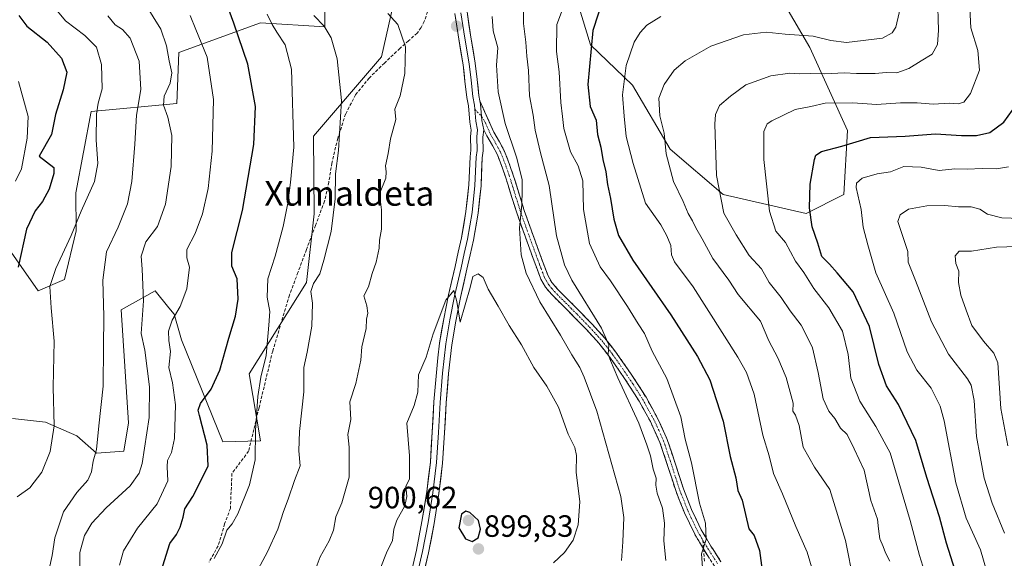
# Model space of a CAD drawing. Units: metres. Extents: x 627572 to 631018, y 4748123 to 4750500.
# Drawn here: x 628723 to 629043, y 4748963 to 4749138 of the extents above; entities that cross this region are included whole.
import ezdxf
from ezdxf.enums import TextEntityAlignment as Align

# ---------------------------------------------------------------- set-up
doc = ezdxf.new("R2010")
doc.units = ezdxf.units.M
doc.header["$MEASUREMENT"] = 0
doc.linetypes.add('TRAZO_Y_PUNTO', pattern=[1, 0.5, -0.25, 0, -0.25])
doc.linetypes.add('TRAZOSX2', pattern=[1.5, 1, -0.5])
for name, color, linetype, lineweight in [('Arbolado forestal CxS', 92, 'Continuous', 0), ('Camino', 19, 'TRAZOSX2', 0), ('Camino Cxs', 19, 'Continuous', 0), ('Camino eje', 19, 'TRAZO_Y_PUNTO', 0), ('Carátula', 7, 'Continuous', 5), ('Curva de nivel maestra', 36, 'Continuous', 30), ('Curva de nivel normal', 36, 'Continuous', 0), ('Layer 0', 7, 'Continuous', 0), ('Prado CxS', 92, 'Continuous', 0), ('Punto de cota en terreno', 7, 'Continuous', 0), ('Rótulo de punto de cota en terreno', 19, 'Continuous', 0), ('Senda', 19, 'TRAZOSX2', 0), ('Texto cartográfico', 19, 'Continuous', 0)]:
    doc.layers.add(name, color=color, linetype=linetype, lineweight=lineweight)
doc.styles.add('Arial', font='txt', dxfattribs={"height": 0.2})

# ---------------------------------------------------------------- blocks, each defined once
blk = doc.blocks.new('*U150')
at = {"layer": 'Arbolado forestal CxS', "color": 92, "linetype": 'Continuous', "lineweight": 0}
for points in [[(628822.2995, 4749142.0349, 886.0299), (628822.2425, 4749135.6111, 885.13), (628801.3853, 4749136.8393, 878.8588), (628774.7279, 4749127.2007, 867.7454), (628774.1665, 4749110.6839, 866.9485), (628746.2313, 4749108.0105, 855.2927), (628741.2637, 4749081.5947, 855.0432), (628741.3233, 4749069.2429, 856.9661), (628737.5829, 4749053.3591, 857.149), (628728.9939, 4749049.6761, 854.5442), (628717.1993, 4749066.5873, 848.1822)], [(628720.6357, 4749008.1697, 851.2114), (628731.4387, 4749006.9505, 854.8714), (628741.6207, 4749002.5523, 858.7005), (628747.9975, 4748996.8661, 861.786), (628756.8877, 4748997.5441, 863.7087), (628758.4389, 4749006.7069, 863.3037), (628755.9859, 4749043.5377, 862.7578), (628767.0289, 4749049.6757, 868.1606), (628771.5071, 4749044.1679, 870.1311), (628773.2029, 4749042.0825, 870.6754), (628775.6167, 4749033.7153, 871.773), (628789.1119, 4749000.5685, 877.5286), (628801.3339, 4749000.9303, 881.6236), (628797.7015, 4749022.6661, 879.717), (628816.3483, 4749052.4497, 885.4304), (628818.7887, 4749074.6913, 883.9247), (628818.5615, 4749100.0083, 883.224), (628840.6463, 4749125.7897, 888.8663), (628846.7819, 4749152.7973, 892.0579)], [(628897.1345, 4749167.7963, 883.9434), (628908.7365, 4749129.7425, 873.6934), (628922.3823, 4749116.6051, 867.2929), (628934.6507, 4749095.7351, 863.6269), (628951.8277, 4749081.0027, 858.8195), (628978.8195, 4749074.8633, 849.7588), (628991.0899, 4749081.0021, 845.7026), (628992.3163, 4749101.8719, 849.7782), (628980.0479, 4749128.8811, 862.5219), (628959.1917, 4749164.4831, 875.422)]]:
    blk.add_polyline3d(points, dxfattribs=at)
blk = doc.blocks.new('*U165')
at = {"layer": 'Curva de nivel normal', "color": 36, "linetype": 'Continuous', "lineweight": 0}
blk.add_polyline3d([(628896.6, 4748961.17, 895), (628900.21, 4748964.56, 895), (628903.07, 4748968.55, 895), (628904.72, 4748973.52, 895), (628905.18, 4748981.1, 895), (628904.04, 4748990.67, 895), (628904.18, 4748996.11, 895), (628903.61, 4748998.71, 895), (628901.45, 4749003.05, 895), (628898.28, 4749011.82, 895), (628894.46, 4749018.67, 895), (628890.25, 4749024.79, 895), (628886.27, 4749032.14, 895), (628882.19, 4749038.4, 895), (628878.63, 4749044.71, 895), (628875.4, 4749050.19, 895), (628873.74, 4749053.98, 895), (628872.12, 4749055.24, 895), (628870.43, 4749054.31, 895), (628869.57, 4749050.78, 895), (628866.24, 4749039.54, 895), (628865.21, 4749046.24, 895), (628864.19, 4749049.78, 895), (628861.68, 4749046.68, 895), (628857.47, 4749035.74, 895), (628855.23, 4749028.08, 895), (628852.74, 4749022.36, 895), (628852.57, 4749016.78, 895), (628851.28, 4749012.4, 895), (628848.96, 4749006.6, 895), (628849.76, 4748996.07, 895), (628849.83, 4748988.45, 895), (628848.56, 4748986.12, 895), (628848.99, 4748982.78, 895), (628848.25, 4748979.78, 895), (628845.64, 4748975.12, 895), (628844.69, 4748972.12, 895), (628844.27, 4748968.45, 895), (628842.37, 4748964.45, 895), (628840.43, 4748959.78, 895)], dxfattribs=at)
blk = doc.blocks.new('*U179')
at = {"layer": 'Curva de nivel normal', "color": 36, "linetype": 'Continuous', "lineweight": 0}
for points in [[(628800.53, 4748959.12, 885), (628803.63, 4748964.78, 885), (628807.01, 4748972.12, 885), (628808.8, 4748977.89, 885), (628810.33, 4748981.92, 885), (628812.36, 4748988.03, 885), (628814.28, 4748992.72, 885), (628813.86, 4748997.61, 885), (628814.02, 4749003.96, 885), (628815.4, 4749016.83, 885), (628815.46, 4749024.72, 885), (628816.53, 4749029.71, 885), (628818.05, 4749038.15, 885), (628818.21, 4749045.64, 885), (628817.69, 4749049.46, 885), (628818.56, 4749052.08, 885), (628820.6, 4749055.2, 885), (628821.89, 4749059.64, 885), (628824.32, 4749069, 885), (628825.58, 4749079.59, 885), (628825.69, 4749087.77, 885), (628826.67, 4749095.34, 885), (628827.68, 4749111.56, 885), (628826.26, 4749125.13, 885), (628824.36, 4749132.01, 885), (628822.01, 4749135.75, 885), (628818.73, 4749139.31, 885)], [(628886.87, 4749142.16, 885), (628886.89, 4749136.7, 885), (628887.68, 4749130.56, 885), (628887.94, 4749126.06, 885), (628888.56, 4749121.36, 885), (628888.86, 4749113.12, 885), (628889.99, 4749106.82, 885), (628890.7, 4749101.98, 885), (628892.46, 4749094.62, 885), (628895.19, 4749083.96, 885), (628897.59, 4749067.64, 885), (628900.21, 4749058.11, 885), (628902.57, 4749053.15, 885), (628912.25, 4749037.59, 885), (628914.64, 4749032.15, 885), (628914.48, 4749028.93, 885), (628915.2, 4749027.08, 885), (628917.57, 4749021.44, 885), (628924.46, 4749006.67, 885), (628927.03, 4748999.55, 885), (628928.25, 4748996.02, 885), (628929.11, 4748991.63, 885), (628930.08, 4748988.72, 885), (628929.89, 4748986.49, 885), (628930.39, 4748983.83, 885), (628932.16, 4748978.96, 885), (628932.73, 4748974.16, 885), (628932.5, 4748968.33, 885), (628933.22, 4748961.96, 885)]]:
    blk.add_polyline3d(points, dxfattribs=at)
blk = doc.blocks.new('*U182')
at = {"layer": 'Curva de nivel normal', "color": 36, "linetype": 'Continuous', "lineweight": 0}
for points in [[(628763.93, 4749142.84, 865), (628768.96, 4749134.83, 865), (628770.72, 4749129.4, 865), (628771.58, 4749124.57, 865), (628772.5, 4749120.64, 865), (628771.91, 4749117.23, 865), (628770.03, 4749112.98, 865), (628769.75, 4749110.12, 865), (628771.2, 4749106.2, 865), (628772.48, 4749100.18, 865), (628772.33, 4749090.17, 865), (628770.47, 4749077.86, 865), (628767.8, 4749070.65, 865), (628764.03, 4749065.59, 865), (628762.51, 4749060.98, 865), (628762.89, 4749056.78, 865), (628763.24, 4749046.45, 865), (628762.53, 4749035.77, 865), (628763.76, 4749030.4, 865), (628765.28, 4749018.45, 865), (628765.12, 4749008.54, 865), (628762.82, 4748993.56, 865), (628761.9, 4748990.38, 865), (628758.98, 4748986.21, 865), (628751.16, 4748979.12, 865), (628746.51, 4748974.13, 865), (628744.08, 4748970.06, 865), (628742.61, 4748964.53, 865), (628742.6, 4748958.14, 865)], [(628994.35, 4748954.78, 865), (628991.67, 4748968.45, 865), (628986.49, 4748985.1, 865), (628981.57, 4748992.28, 865), (628977.88, 4748998.86, 865), (628976.57, 4749005.93, 865), (628975.41, 4749009.28, 865), (628974.5, 4749010.57, 865), (628974.56, 4749013.1, 865), (628972.39, 4749021.45, 865), (628969.59, 4749027.85, 865), (628966.74, 4749033.4, 865), (628964.04, 4749039.86, 865), (628956.74, 4749048.53, 865), (628953.7, 4749053.15, 865), (628948.51, 4749060.23, 865), (628945.05, 4749066.58, 865), (628942.92, 4749070.23, 865), (628941.91, 4749072.46, 865), (628940.45, 4749074.82, 865), (628938.87, 4749078.79, 865), (628935.66, 4749085.22, 865), (628933.3, 4749094.31, 865), (628932.61, 4749101.02, 865), (628931.28, 4749106.62, 865), (628930.94, 4749112.34, 865), (628932.7, 4749116.78, 865), (628935.92, 4749121.43, 865), (628939.43, 4749124.5, 865), (628947.85, 4749129.29, 865), (628958.47, 4749132.96, 865), (628965.86, 4749133.84, 865), (628972.01, 4749133.2, 865), (628981.1, 4749132.49, 865), (628986.88, 4749131.13, 865), (628991.92, 4749130.47, 865), (629003.7, 4749131.94, 865), (629006.82, 4749133.58, 865), (629008.02, 4749135.5, 865), (629010.47, 4749146.33, 865)]]:
    blk.add_polyline3d(points, dxfattribs=at)
blk = doc.blocks.new('*U185')
at = {"layer": 'Curva de nivel normal', "color": 36, "linetype": 'Continuous', "lineweight": 0}
for points in [[(628786.24, 4748962.6, 880), (628788.83, 4748967.37, 880), (628790.35, 4748971.83, 880), (628792.07, 4748973.89, 880), (628793.93, 4748977.2, 880), (628797.71, 4748986.57, 880), (628799.63, 4748994.67, 880), (628799.7, 4749004.25, 880), (628800.45, 4749015.33, 880), (628801.4, 4749021.61, 880), (628803.14, 4749028.68, 880), (628804.03, 4749038.5, 880), (628804.34, 4749042.93, 880), (628803.54, 4749047.68, 880), (628803.7, 4749053.58, 880), (628806.14, 4749061.01, 880), (628808.76, 4749070.61, 880), (628810.22, 4749078.24, 880), (628811.07, 4749084.95, 880), (628812.17, 4749096.45, 880), (628811.43, 4749121.78, 880), (628809.39, 4749129.72, 880), (628806.64, 4749133.88, 880), (628805.14, 4749136.39, 880), (628803.5, 4749139.67, 880)], [(628902.42, 4749148.77, 880), (628897.74, 4749136.38, 880), (628897.66, 4749127.6, 880), (628898.46, 4749120.9, 880), (628899.02, 4749110.92, 880), (628899.6, 4749106.44, 880), (628900, 4749102.52, 880), (628902.2, 4749094.95, 880), (628904.62, 4749090.36, 880), (628906.17, 4749085.45, 880), (628906.44, 4749076.12, 880), (628908.33, 4749065.12, 880), (628911.87, 4749057.45, 880), (628915.16, 4749052.99, 880), (628920.77, 4749044.62, 880), (628924.18, 4749038.99, 880), (628926.28, 4749035.77, 880), (628928.74, 4749030.06, 880), (628933.49, 4749021.2, 880), (628938.02, 4749008.68, 880), (628939.53, 4749001.41, 880), (628941.57, 4748993.79, 880), (628944.12, 4748980.66, 880), (628946.12, 4748974.12, 880), (628946.28, 4748968.78, 880), (628944.79, 4748964.12, 880), (628945.86, 4748949.33, 880)]]:
    blk.add_polyline3d(points, dxfattribs=at)
blk = doc.blocks.new('*U190')
at = {"layer": 'Curva de nivel normal', "color": 36, "linetype": 'Continuous', "lineweight": 0}
for points in [[(628722.59, 4749117.74, 845), (628725.73, 4749106.4, 845), (628725.4, 4749099.32, 845), (628723.62, 4749089.43, 845), (628721.65, 4749085.37, 845)], [(629037.74, 4748957.93, 845), (629035.6, 4748965.4, 845), (629030.86, 4748975.7, 845), (629027.57, 4748987.2, 845), (629023.72, 4749007.39, 845), (629022.39, 4749012.2, 845), (629019.54, 4749018.06, 845), (629014.8, 4749023.85, 845), (629011.68, 4749029.89, 845), (629007.37, 4749042.41, 845), (629001.54, 4749055.58, 845), (628998.92, 4749064.62, 845), (628997.36, 4749070.42, 845), (628996.75, 4749076.18, 845), (628995.11, 4749083.3, 845), (628995.25, 4749084.77, 845), (628997.06, 4749086.38, 845), (629001.95, 4749087.74, 845), (629006.24, 4749088.4, 845), (629010.57, 4749090.12, 845), (629016.23, 4749089.88, 845), (629022.07, 4749088.88, 845), (629027.18, 4749089.4, 845), (629031.2, 4749089.29, 845), (629036.13, 4749089.53, 845), (629040.71, 4749089.36, 845), (629044.63, 4749090.04, 845)]]:
    blk.add_polyline3d(points, dxfattribs=at)
blk = doc.blocks.new('*U194')
at = {"layer": 'Curva de nivel normal', "color": 36, "linetype": 'Continuous', "lineweight": 0}
for points in [[(628778.43, 4749139.31, 870), (628780.25, 4749134.75, 870), (628784.02, 4749125.71, 870), (628786.06, 4749111.89, 870), (628785.6, 4749095.12, 870), (628784.3, 4749083.02, 870), (628782.47, 4749074.75, 870), (628780.04, 4749068.33, 870), (628777.41, 4749063.09, 870), (628777.4, 4749060.45, 870), (628778.28, 4749057.35, 870), (628777.42, 4749050.38, 870), (628775.18, 4749044.62, 870), (628772.57, 4749040.18, 870), (628771.39, 4749036.58, 870), (628771.56, 4749033.56, 870), (628772.11, 4749029.98, 870), (628771.52, 4749024.78, 870), (628772.74, 4749019.74, 870), (628773.68, 4749012.6, 870), (628773.34, 4749001.7, 870), (628772.34, 4748997.1, 870), (628771.13, 4748994.54, 870), (628770.94, 4748992.4, 870), (628771.22, 4748987.85, 870), (628767.73, 4748980.45, 870), (628761.32, 4748972.45, 870), (628756.78, 4748965.12, 870), (628755.47, 4748960.45, 870)], [(628981.81, 4748955.85, 870), (628979.14, 4748964.69, 870), (628975.45, 4748972.99, 870), (628971.12, 4748983.66, 870), (628968.24, 4748990.31, 870), (628966.86, 4748996.06, 870), (628964.7, 4749002.71, 870), (628961.94, 4749016.05, 870), (628959.46, 4749023.1, 870), (628956.61, 4749028.15, 870), (628942.09, 4749050.96, 870), (628935.96, 4749059.18, 870), (628935.02, 4749061.41, 870), (628934.84, 4749064.42, 870), (628933.54, 4749067.6, 870), (628931.61, 4749071.19, 870), (628926.53, 4749078.19, 870), (628922.58, 4749091.16, 870), (628920.3, 4749099.92, 870), (628919.62, 4749106.48, 870), (628919.09, 4749113.46, 870), (628920.33, 4749123, 870), (628922.94, 4749130.56, 870), (628924.82, 4749133.78, 870), (628927.06, 4749136.16, 870), (628931.57, 4749138.95, 870)]]:
    blk.add_polyline3d(points, dxfattribs=at)
blk = doc.blocks.new('*U201')
at = {"layer": 'Curva de nivel normal', "color": 36, "linetype": 'Continuous', "lineweight": 0}
for points in [[(628722.18, 4748982.69, 855), (628726.28, 4748985.61, 855), (628730.2, 4748990.74, 855), (628732.96, 4748997.47, 855), (628734.22, 4749005.76, 855), (628733.87, 4749018.37, 855), (628734.19, 4749033.33, 855), (628733.25, 4749044.12, 855), (628732.8, 4749051.11, 855), (628734.75, 4749056.96, 855), (628739.76, 4749067.74, 855), (628743.02, 4749075.58, 855), (628747.32, 4749085.3, 855), (628748.46, 4749091.16, 855), (628747.93, 4749098.78, 855), (628747.98, 4749107.12, 855), (628748.48, 4749110.78, 855), (628749.83, 4749115.38, 855), (628749.64, 4749123.32, 855), (628747.94, 4749128.93, 855), (628744.15, 4749132.78, 855), (628737.95, 4749137.56, 855), (628733.14, 4749143.32, 855)], [(629032.09, 4749141.64, 855), (629032.38, 4749135.26, 855), (629034.68, 4749127.9, 855), (629035.2, 4749121.47, 855), (629032.3, 4749113.84, 855), (629030.18, 4749111.09, 855), (629028.24, 4749110.55, 855), (629025.52, 4749110.74, 855), (629020.14, 4749110.44, 855), (629014.92, 4749110.89, 855), (629009.58, 4749110.84, 855), (629001.67, 4749110.31, 855), (628993.99, 4749110.9, 855), (628985, 4749110.74, 855), (628980.35, 4749109.68, 855), (628975.24, 4749108.65, 855), (628967.67, 4749105.04, 855), (628966.2, 4749103.97, 855), (628965.03, 4749101.54, 855), (628965.09, 4749092.41, 855), (628966.9, 4749075.61, 855), (628969.02, 4749069.1, 855), (628972.07, 4749065.4, 855), (628975.37, 4749059.38, 855), (628978.11, 4749055.66, 855), (628981.33, 4749050.42, 855), (628986.19, 4749044.13, 855), (628990.63, 4749036.54, 855), (628992.54, 4749028.93, 855), (628993.39, 4749021.27, 855), (628996.3, 4749013.84, 855), (629001.5, 4749005.61, 855), (629006.17, 4748996.97, 855), (629012.72, 4748975.03, 855), (629015.71, 4748963.57, 855), (629017.29, 4748958.4, 855)]]:
    blk.add_polyline3d(points, dxfattribs=at)
blk = doc.blocks.new('*U207')
at = {"layer": 'Curva de nivel normal', "color": 36, "linetype": 'Continuous', "lineweight": 0}
for points in [[(628819.1, 4748958.84, 890), (628820.71, 4748963.15, 890), (628823.71, 4748968.35, 890), (628825.11, 4748971.88, 890), (628825.8, 4748976.19, 890), (628827.82, 4748980.74, 890), (628830.17, 4748989.03, 890), (628830.18, 4748998.82, 890), (628829.73, 4749002.98, 890), (628830.73, 4749007.79, 890), (628830.4, 4749013.61, 890), (628832.32, 4749019.51, 890), (628833.94, 4749027.16, 890), (628834.27, 4749031.45, 890), (628835.74, 4749037.45, 890), (628835.85, 4749040.45, 890), (628836.29, 4749042.45, 890), (628835.96, 4749044.78, 890), (628834.91, 4749048.12, 890), (628836.42, 4749051.01, 890), (628837.68, 4749055.36, 890), (628838.96, 4749058.97, 890), (628839.96, 4749063.55, 890), (628840.06, 4749066.23, 890), (628840.65, 4749069.72, 890), (628840.74, 4749076.07, 890), (628840.06, 4749081.25, 890), (628842.07, 4749086.4, 890), (628842.23, 4749088.44, 890), (628842, 4749090.38, 890), (628842.92, 4749094.34, 890), (628843.64, 4749099.12, 890), (628845.4, 4749105.45, 890), (628845, 4749108.78, 890), (628846.72, 4749113.18, 890), (628848.27, 4749120.38, 890), (628848.53, 4749129.07, 890), (628846.01, 4749136.35, 890), (628842.74, 4749139.93, 890)], [(628876.74, 4749138.94, 890), (628877, 4749134.24, 890), (628878.49, 4749128.71, 890), (628878.12, 4749123.15, 890), (628878.66, 4749114.38, 890), (628880.91, 4749104.12, 890), (628884.58, 4749093.22, 890), (628886.46, 4749085.87, 890), (628886.42, 4749082.22, 890), (628886.33, 4749077.78, 890), (628885.57, 4749070.1, 890), (628886.16, 4749061.39, 890), (628887.73, 4749055.44, 890), (628892.23, 4749046.07, 890), (628898.97, 4749035.29, 890), (628902.56, 4749028.86, 890), (628905.21, 4749024.8, 890), (628906.62, 4749021.59, 890), (628910.8, 4749010.6, 890), (628918.54, 4748982.77, 890), (628919.48, 4748975.99, 890), (628919.21, 4748968.01, 890), (628918.76, 4748961.92, 890)]]:
    blk.add_polyline3d(points, dxfattribs=at)
blk = doc.blocks.new('*U208')
at = {"layer": 'Curva de nivel normal', "color": 36, "linetype": 'Continuous', "lineweight": 0}
blk.add_polyline3d([(629043.36, 4748970.9, 840), (629039.35, 4748980.64, 840), (629036.78, 4748988.78, 840), (629035.44, 4748995.84, 840), (629034.24, 4749002.33, 840), (629033.44, 4749013.97, 840), (629032.47, 4749018.99, 840), (629031.33, 4749021.06, 840), (629025.11, 4749029.05, 840), (629019.57, 4749039.6, 840), (629014.46, 4749053.07, 840), (629012.03, 4749059.05, 840), (629011.87, 4749062.45, 840), (629008.7, 4749072.28, 840), (629009.39, 4749074.45, 840), (629012.16, 4749076.29, 840), (629018.1, 4749077.32, 840), (629023.91, 4749077.45, 840), (629028.36, 4749077.06, 840), (629032.55, 4749076.99, 840), (629035.3, 4749076.23, 840), (629037.88, 4749074.62, 840), (629042.52, 4749073.48, 840), (629051.47, 4749073.09, 840)], dxfattribs=at)
blk = doc.blocks.new('*U212')
at = {"layer": 'Curva de nivel normal', "color": 36, "linetype": 'Continuous', "lineweight": 0}
for points in [[(628731.78, 4748955.66, 860), (628733.61, 4748963.55, 860), (628734.39, 4748969.38, 860), (628737.3, 4748977.78, 860), (628741.58, 4748984.12, 860), (628745.14, 4748988.12, 860), (628746.35, 4748990.78, 860), (628746.86, 4748994.26, 860), (628748, 4748998.07, 860), (628748.74, 4749005.76, 860), (628750.14, 4749018.72, 860), (628750.22, 4749031.51, 860), (628750.38, 4749041.37, 860), (628750.05, 4749053.14, 860), (628751.25, 4749062.37, 860), (628755.08, 4749070.45, 860), (628758.12, 4749077.99, 860), (628759.5, 4749085.26, 860), (628760.44, 4749097.38, 860), (628760.98, 4749106.79, 860), (628762.36, 4749115.24, 860), (628761.89, 4749124.43, 860), (628758.98, 4749131.85, 860), (628756.45, 4749134.66, 860), (628754.02, 4749136.23, 860), (628751.64, 4749139.17, 860)], [(629021.61, 4749145.48, 860), (629021.92, 4749134.46, 860), (629021.6, 4749129.8, 860), (629019.84, 4749126.71, 860), (629016.24, 4749124.54, 860), (629012.24, 4749122.03, 860), (629008.32, 4749120.61, 860), (629004.9, 4749120.74, 860), (629001.27, 4749120.44, 860), (628995.23, 4749120.36, 860), (628991.24, 4749120.64, 860), (628984.94, 4749120.29, 860), (628980.38, 4749120.45, 860), (628976.61, 4749120.25, 860), (628973.51, 4749120.49, 860), (628967.31, 4749119.64, 860), (628959.17, 4749116.74, 860), (628954.24, 4749113.02, 860), (628950.66, 4749110, 860), (628949.39, 4749107.11, 860), (628949.12, 4749103.94, 860), (628949.66, 4749087.2, 860), (628952.08, 4749074.96, 860), (628956.07, 4749067.94, 860), (628960.3, 4749061.17, 860), (628964.32, 4749056.87, 860), (628966.84, 4749052.39, 860), (628970.68, 4749047.56, 860), (628973.59, 4749043.23, 860), (628977.23, 4749038.48, 860), (628979.4, 4749034.28, 860), (628980.9, 4749031.11, 860), (628982.8, 4749023.1, 860), (628984.35, 4749014.56, 860), (628986.21, 4749010.58, 860), (628988.22, 4749008.11, 860), (628990.05, 4749004.98, 860), (628992.18, 4749002.92, 860), (628994.5, 4748998.3, 860), (628997.73, 4748991.4, 860), (628999.87, 4748981.51, 860), (629002.1, 4748975.42, 860), (629002.37, 4748972.25, 860), (629002.76, 4748969.01, 860), (629003.84, 4748966.52, 860), (629004.6, 4748964.49, 860), (629006.02, 4748961.79, 860)]]:
    blk.add_polyline3d(points, dxfattribs=at)
blk = doc.blocks.new('*U213')
at = {"layer": 'Curva de nivel normal', "color": 36, "linetype": 'Continuous', "lineweight": 0}
blk.add_polyline3d([(629044.43, 4748999.23, 835), (629042.21, 4749011.45, 835), (629041.14, 4749026.26, 835), (629039.93, 4749029.42, 835), (629036.58, 4749033.34, 835), (629032.74, 4749038.42, 835), (629030.94, 4749043.36, 835), (629029.2, 4749048.26, 835), (629028.45, 4749052.45, 835), (629028.46, 4749056.12, 835), (629027.56, 4749058.59, 835), (629027.31, 4749061.08, 835), (629028.66, 4749062.55, 835), (629032.67, 4749062.64, 835), (629040.77, 4749063.9, 835), (629050.89, 4749064.18, 835)], dxfattribs=at)
blk = doc.blocks.new('*U215')
at = {"layer": 'Curva de nivel maestra', "color": 36, "linetype": 'Continuous', "lineweight": 30}
for points in [[(628722.75, 4749139.31, 850), (628725.34, 4749135.83, 850), (628731.9, 4749130.56, 850), (628736.58, 4749125.4, 850), (628738.3, 4749120.84, 850), (628737.19, 4749115.13, 850), (628734.61, 4749107.01, 850), (628733.34, 4749100.59, 850), (628729.3, 4749093.51, 850), (628734.08, 4749089.8, 850), (628734.09, 4749087.86, 850), (628732.61, 4749082.8, 850), (628730.41, 4749078.77, 850), (628728.05, 4749075.72, 850), (628725.23, 4749069.77, 850), (628722.56, 4749057.43, 850)], [(629028.68, 4748954.31, 850), (629024.5, 4748967.57, 850), (629022.23, 4748976.22, 850), (629018.08, 4748988.97, 850), (629014.52, 4749000.99, 850), (629008.84, 4749012.77, 850), (629004.98, 4749018.78, 850), (629002.44, 4749025.78, 850), (628999.44, 4749038.12, 850), (628994.08, 4749049.39, 850), (628988.95, 4749055.56, 850), (628986.44, 4749058.39, 850), (628983.98, 4749060.9, 850), (628982.63, 4749065.24, 850), (628980.8, 4749070.56, 850), (628979.94, 4749076.71, 850), (628980.12, 4749084.39, 850), (628981.53, 4749092.41, 850), (628982.03, 4749093.81, 850), (628983.82, 4749095.01, 850), (628990.48, 4749096.78, 850), (628999.74, 4749099.63, 850), (629011.01, 4749100.06, 850), (629020.93, 4749100.73, 850), (629029.36, 4749100.21, 850), (629034.26, 4749100.18, 850), (629038.56, 4749101.16, 850), (629043.18, 4749104.52, 850), (629045.94, 4749108.43, 850)]]:
    blk.add_polyline3d(points, dxfattribs=at)
blk = doc.blocks.new('*U226')
at = {"layer": 'Curva de nivel maestra', "color": 36, "linetype": 'Continuous', "lineweight": 30}
for points in [[(628769.03, 4748958.45, 875), (628771.86, 4748967.45, 875), (628774.03, 4748970.45, 875), (628775.23, 4748972.78, 875), (628776.19, 4748976.12, 875), (628776.74, 4748978.78, 875), (628779.36, 4748982.78, 875), (628782.08, 4748988.12, 875), (628784.31, 4748992.78, 875), (628784.04, 4748999.53, 875), (628781.44, 4749009.09, 875), (628781.09, 4749010.91, 875), (628781.82, 4749013.09, 875), (628785.26, 4749017.71, 875), (628788.1, 4749023.85, 875), (628791.08, 4749034.34, 875), (628793.24, 4749041.45, 875), (628794.1, 4749046.98, 875), (628793.76, 4749053.64, 875), (628792.02, 4749057.71, 875), (628792.06, 4749062.21, 875), (628795.45, 4749075.87, 875), (628799.18, 4749097.3, 875), (628799.73, 4749109.68, 875), (628797.26, 4749123.48, 875), (628792.7, 4749136.73, 875), (628788.5, 4749148.09, 875)], [(628913.02, 4749145.45, 875), (628909.42, 4749134.33, 875), (628907.87, 4749116.84, 875), (628908.59, 4749109.65, 875), (628910.54, 4749105.23, 875), (628910.98, 4749100.59, 875), (628912.02, 4749096.44, 875), (628912.75, 4749092.45, 875), (628913.67, 4749088.41, 875), (628914.21, 4749084.3, 875), (628915.24, 4749079.75, 875), (628916.26, 4749073, 875), (628917.76, 4749067.65, 875), (628922.42, 4749059.67, 875), (628934.79, 4749041.84, 875), (628943.5, 4749028.36, 875), (628947.46, 4749020.76, 875), (628951.82, 4749007.31, 875), (628954.15, 4748995.78, 875), (628956, 4748988.9, 875), (628956.56, 4748984.77, 875), (628958.03, 4748981.64, 875), (628960.24, 4748972.24, 875), (628961.96, 4748970.12, 875), (628963.64, 4748965.26, 875), (628964.75, 4748957.1, 875)]]:
    blk.add_polyline3d(points, dxfattribs=at)
blk = doc.blocks.new('5PATER')
at = {"layer": 'Carátula', "linetype": 'Continuous', "lineweight": 5}
h = blk.add_hatch(color=250, dxfattribs=at)
edge = h.paths.add_edge_path()
edge.add_ellipse((0, 0.01), major_axis=(-1.33, -1.34), ratio=0.999422, start_angle=0, end_angle=360)

msp = doc.modelspace()

# ---------------------------------------------------------------- linework, layer by layer
at = {"layer": 'Arbolado forestal CxS', "color": 92, "linetype": 'Continuous', "lineweight": 0}
for points in [[(629063.48, 4749240.6, 860.43), (629032.81, 4749234.46, 869.69), (628959.19, 4749164.48, 875.42), (628980.05, 4749128.88, 862.52), (628992.32, 4749101.87, 849.78), (628991.09, 4749081, 845.7), (628978.82, 4749074.86, 849.76), (628951.83, 4749081, 858.82), (628934.65, 4749095.74, 863.63), (628922.38, 4749116.61, 867.29), (628908.74, 4749129.74, 873.69), (628897.13, 4749167.8, 883.94), (628891.71, 4749194.59, 892.5), (628911.81, 4749211.72, 894.8), (628943.71, 4749224, 896.19), (628967.36, 4749230.38, 895.78), (628975.59, 4749236.13, 894.39), (628993.55, 4749279.88, 892.89), (629009.97, 4749319.76, 890.52), (629036.96, 4749322.21, 888.62), (629080.82, 4749311.33, 882.54)], [(628891.71, 4749194.59, 892.5), (628897.13, 4749167.8, 883.94), (628908.74, 4749129.74, 873.69), (628922.38, 4749116.61, 867.29), (628934.65, 4749095.74, 863.63), (628951.83, 4749081, 858.82), (628978.82, 4749074.86, 849.76), (628991.09, 4749081, 845.7), (628992.32, 4749101.87, 849.78), (628980.05, 4749128.88, 862.52), (628959.19, 4749164.48, 875.42), (629032.81, 4749234.46, 869.69), (629063.48, 4749240.6, 860.43)], [(628891.71, 4749194.59, 892.5), (628897.13, 4749167.8, 883.94), (628908.74, 4749129.74, 873.69), (628922.38, 4749116.61, 867.29), (628934.65, 4749095.74, 863.63), (628951.83, 4749081, 858.82), (628978.82, 4749074.86, 849.76), (628991.09, 4749081, 845.7), (628992.32, 4749101.87, 849.78), (628980.05, 4749128.88, 862.52), (628959.19, 4749164.48, 875.42), (629032.81, 4749234.46, 869.69), (629063.48, 4749240.6, 860.43)], [(628720.64, 4749008.17, 851.21), (628731.44, 4749006.95, 854.87), (628741.62, 4749002.55, 858.7), (628748, 4748996.87, 861.79), (628756.89, 4748997.54, 863.71), (628758.44, 4749006.71, 863.3), (628755.99, 4749043.54, 862.76), (628767.03, 4749049.68, 868.16), (628771.51, 4749044.17, 870.13), (628773.2, 4749042.08, 870.68), (628775.62, 4749033.72, 871.77), (628789.11, 4749000.57, 877.53), (628801.33, 4749000.93, 881.62), (628797.7, 4749022.67, 879.72), (628816.35, 4749052.45, 885.43), (628818.79, 4749074.69, 883.92), (628818.56, 4749100.01, 883.22), (628840.65, 4749125.79, 888.87), (628846.78, 4749152.8, 892.06), (628862.73, 4749165.07, 891.93), (628873.77, 4749181.03, 892.19), (628878.68, 4749190.85, 892.96), (628889.4, 4749193.17, 892.52), (628891.71, 4749194.59, 892.5)], [(628822.3, 4749142.03, 886.03), (628822.24, 4749135.61, 885.13), (628801.39, 4749136.84, 878.86), (628774.73, 4749127.2, 867.75), (628774.17, 4749110.68, 866.95), (628746.23, 4749108.01, 855.29), (628741.26, 4749081.59, 855.04), (628741.32, 4749069.24, 856.97), (628737.58, 4749053.36, 857.15), (628728.99, 4749049.68, 854.54), (628717.2, 4749066.59, 848.18)]]:
    msp.add_polyline3d(points, dxfattribs=at)
at = {"layer": 'Camino', "color": 19, "linetype": 'TRAZOSX2', "lineweight": 0}
for points in [[(628872.74, 4749111.47), (628877.28, 4749101.27), (628879.03, 4749098.18), (628880.73, 4749095.06), (628882.6, 4749090.12), (628884.25, 4749085.14), (628885.67, 4749080.49), (628887.13, 4749075.86), (628889.92, 4749068.01), (628892.77, 4749060.18), (628893.79, 4749057.39), (628894.88, 4749054.61), (628896.17, 4749052.33), (628897.89, 4749050.32), (628901.5, 4749046.7), (628905.12, 4749043.09), (628909.3, 4749038.77), (628913.37, 4749034.32), (628916.92, 4749029.77), (628920.22, 4749025.04), (628923.56, 4749020.1), (628926.75, 4749015.06), (628930.48, 4749008.32), (628933.66, 4749001.3), (628936.33, 4748993.31), (628938.91, 4748985.3), (628941.58, 4748978.52), (628944.73, 4748971.92), (628947.86, 4748966.65), (628948.44, 4748965.74), (628951.13, 4748961.55)], [(628945.43, 4748965.74), (628942.47, 4748970.71), (628939.23, 4748977.5), (628936.5, 4748984.44), (628933.89, 4748992.51), (628931.27, 4749000.36), (628928.19, 4749007.17), (628924.54, 4749013.75), (628921.42, 4749018.7), (628918.11, 4749023.59), (628914.86, 4749028.25), (628911.42, 4749032.67), (628907.44, 4749037.01), (628903.29, 4749041.29), (628899.69, 4749044.89), (628896, 4749048.59), (628894.07, 4749050.86), (628892.56, 4749053.51), (628891.4, 4749056.48), (628890.36, 4749059.3), (628887.51, 4749067.14), (628884.71, 4749075.05), (628883.22, 4749079.73), (628881.81, 4749084.36), (628880.19, 4749089.27), (628878.4, 4749093.99), (628876.79, 4749096.93), (628874.99, 4749100.11), (628873.96, 4749102.08)], [(628951.37, 4748892.01), (628950.13, 4748892.35), (628951.03, 4748895.58), (628952, 4748899.08), (628953.44, 4748901.81), (628955.14, 4748904.05), (628956.52, 4748906.02), (628957.83, 4748907.9), (628958.57, 4748909.34), (628958.96, 4748910.85), (628959.22, 4748913.98), (628959.07, 4748917.25), (628958.4, 4748923.1), (628957.74, 4748929.03), (628957.15, 4748934.96), (628956.58, 4748940.85), (628956.25, 4748945.22), (628955.9, 4748949.26), (628955.45, 4748950.62), (628954.55, 4748952.09), (628951.8, 4748956.07), (628949, 4748960.14), (628945.76, 4748965.19), (628945.43, 4748965.74)]]:
    msp.add_lwpolyline(points, dxfattribs=at)
at = {"layer": 'Camino Cxs', "color": 19, "linetype": 'Continuous', "lineweight": 0}
msp.add_lwpolyline([(628872.74, 4749111.47), (628872.95, 4749110.39), (628873.37, 4749105.11), (628873.96, 4749102.08)], dxfattribs=at)
msp.add_polyline3d([(628947.38, 4748962.66, 879.36), (628945.76, 4748965.19, 879.98), (628944.11, 4748967.95, 880.64), (628942.47, 4748970.71, 880.84), (628940.85, 4748974.11, 881.06), (628939.23, 4748977.5, 881.51), (628937.87, 4748980.97, 881.47), (628936.5, 4748984.44, 881.44), (628935.2, 4748988.48, 882.32), (628933.89, 4748992.51, 882.58), (628932.58, 4748996.44, 882.52), (628931.27, 4749000.36, 882.68), (628929.73, 4749003.77, 883.25), (628928.19, 4749007.17, 883.32), (628926.37, 4749010.46, 883.37), (628924.54, 4749013.75, 883.84), (628922.98, 4749016.23, 884.02), (628921.42, 4749018.7, 884.07), (628919.77, 4749021.15, 884.5), (628918.11, 4749023.59, 884.52), (628916.49, 4749025.92, 884.72), (628914.86, 4749028.25, 885.07), (628913.14, 4749030.46, 885.26), (628911.42, 4749032.67, 885.44), (628909.43, 4749034.84, 885.82), (628907.44, 4749037.01, 886.04), (628905.37, 4749039.15, 886.28), (628903.29, 4749041.29, 886.59), (628901.49, 4749043.09, 886.7), (628899.69, 4749044.89, 887.11), (628897.85, 4749046.74, 887.31), (628896, 4749048.59, 887.41), (628894.07, 4749050.86, 887.88), (628892.56, 4749053.51, 887.71), (628891.4, 4749056.48, 887.98), (628890.36, 4749059.3, 888.32), (628888.94, 4749063.22, 888.64), (628887.51, 4749067.14, 888.87), (628886.11, 4749071.1, 889.47), (628884.71, 4749075.05, 890.37), (628883.22, 4749079.73, 890.77), (628881.81, 4749084.36, 891.14), (628881, 4749086.82, 891.37), (628880.19, 4749089.27, 891.56), (628879.3, 4749091.63, 891.7), (628878.4, 4749093.99, 891.7), (628876.79, 4749096.93, 891.87), (628874.99, 4749100.11, 892.11), (628873.96, 4749102.08, 892.18), (628873.96, 4749102.08, 892.18), (628873.37, 4749105.11, 892.12), (628873.16, 4749107.75, 892.01), (628872.95, 4749110.39, 891.88), (628872.74, 4749111.47, 891.84), (628874.25, 4749108.07, 891.89), (628875.77, 4749104.67, 891.99), (628877.28, 4749101.27, 891.65), (628879.03, 4749098.18, 891.04), (628880.73, 4749095.06, 891.08), (628881.67, 4749092.59, 891.19), (628882.6, 4749090.12, 890.77), (628883.43, 4749087.63, 890.55), (628884.25, 4749085.14, 890.49), (628885.67, 4749080.49, 890.23), (628887.13, 4749075.86, 889.5), (628888.53, 4749071.94, 888.81), (628889.92, 4749068.01, 888.43), (628891.35, 4749064.1, 887.99), (628892.77, 4749060.18, 887.45), (628893.79, 4749057.39, 887.24), (628894.88, 4749054.61, 887.16), (628896.17, 4749052.33, 887.08), (628897.89, 4749050.32, 886.72), (628899.7, 4749048.51, 886.54), (628901.5, 4749046.7, 886.34), (628903.31, 4749044.9, 886.1), (628905.12, 4749043.09, 886.06), (628907.21, 4749040.93, 885.69), (628909.3, 4749038.77, 885.35), (628911.34, 4749036.55, 885.12), (628913.37, 4749034.32, 884.83), (628915.15, 4749032.05, 884.67), (628916.92, 4749029.77, 884.42), (628918.57, 4749027.41, 884.13), (628920.22, 4749025.04, 884), (628921.89, 4749022.57, 883.87), (628923.56, 4749020.1, 883.58), (628925.16, 4749017.58, 883.59), (628926.75, 4749015.06, 883.29), (628928.62, 4749011.69, 882.82), (628930.48, 4749008.32, 882.91), (628932.07, 4749004.81, 882.44), (628933.66, 4749001.3, 881.92), (628935, 4748997.31, 881.77), (628936.33, 4748993.31, 881.78), (628937.62, 4748989.31, 881.4), (628938.91, 4748985.3, 881.05), (628940.25, 4748981.91, 880.93), (628941.58, 4748978.52, 880.82), (628943.16, 4748975.22, 880.35), (628944.73, 4748971.92, 880.2), (628946.3, 4748969.29, 879.99), (628947.86, 4748966.65, 879.45), (628948.44, 4748965.74, 879.28), (628951.13, 4748961.55, 878.66)], dxfattribs=at)
at = {"layer": 'Camino eje', "color": 19, "linetype": 'TRAZO_Y_PUNTO', "lineweight": 0}
for points in [[(628871.07, 4749108.77), (628873.26, 4749106.45)], [(628873.26, 4749106.45), (628874.44, 4749104.52), (628875.75, 4749101.57), (628876.14, 4749100.69), (628877.91, 4749097.56), (628878.72, 4749096.09), (628879.57, 4749094.53), (628881.4, 4749089.7), (628882.22, 4749087.21), (628883.03, 4749084.75), (628884.45, 4749080.11), (628885.18, 4749077.8), (628885.92, 4749075.46), (628887.32, 4749071.5), (628888.72, 4749067.58), (628891.57, 4749059.74), (628892.08, 4749058.35), (628892.6, 4749056.94), (628893.14, 4749055.55), (628893.72, 4749054.06), (628894.37, 4749052.92), (628895.12, 4749051.6), (628896.09, 4749050.46), (628896.95, 4749049.46), (628900.6, 4749045.8), (628902.4, 4749044), (628904.21, 4749042.19), (628906.28, 4749040.05), (628908.37, 4749037.89), (628910.36, 4749035.72), (628912.4, 4749033.5), (628914.17, 4749031.22), (628915.89, 4749029.01), (628919.17, 4749024.32), (628922.49, 4749019.4), (628924.05, 4749016.93), (628925.65, 4749014.41), (628927.47, 4749011.12), (628929.34, 4749007.75), (628930.88, 4749004.34), (628932.47, 4749000.83), (628935.11, 4748992.91), (628936.4, 4748988.91), (628937.71, 4748984.87), (628940.41, 4748978.01), (628943.6, 4748971.32), (628945.21, 4748968.61)], [(628945.21, 4748968.61), (628946.81, 4748965.92), (628947.14, 4748965.41), (628950.07, 4748960.85)]]:
    msp.add_lwpolyline(points, dxfattribs=at)
at = {"layer": 'Curva de nivel maestra', "color": 36, "linetype": 'Continuous', "lineweight": 30}
msp.add_polyline3d([(628870.23, 4748968.14, 900), (628872.18, 4748969.33, 900), (628872.85, 4748972.19, 900), (628872.24, 4748975.01, 900), (628869.41, 4748977.55, 900), (628868.17, 4748978, 900), (628866.69, 4748977.09, 900), (628865.89, 4748972.64, 900), (628868.04, 4748968.99, 900), (628870.23, 4748968.14, 900)], dxfattribs=at)
at = {"layer": 'Layer 0', "linetype": 'Continuous', "lineweight": 0}
for points in [[(628866.79, 4749169.45), (628866.89, 4749167.21), (628867.26, 4749157.89), (628867.51, 4749153.51), (628867.77, 4749149.11), (628868.08, 4749145.5), (628868.45, 4749141.15), (628868.52, 4749140.42), (628869.77, 4749132.2), (628871.2, 4749123.79), (628871.81, 4749118.4), (628872.4, 4749113.2), (628872.74, 4749111.47)], [(628849.9, 4748956.03), (628852.12, 4748965.3), (628853.85, 4748974.68), (628855.42, 4748984.31), (628856.6, 4748993.98), (628857.2, 4749003.75), (628857.75, 4749013.55), (628858.54, 4749023.14), (628859.07, 4749027.88), (628859.61, 4749032.71), (628860.93, 4749040.59), (628862.5, 4749048.42), (628864.61, 4749057.66), (628865.67, 4749062.3), (628866.72, 4749066.91), (628868.17, 4749075.5), (628869.08, 4749084.15), (628869.5, 4749093.3), (628869.77, 4749095.42), (628869.66, 4749099.93), (628869.91, 4749101.95), (628869.4, 4749104.56), (628868.98, 4749109.85), (628868.45, 4749112.6), (628867.84, 4749117.95), (628867.23, 4749123.22), (628865.83, 4749131.57), (628864.54, 4749139.94)], [(628866.54, 4749140.13), (628867.8, 4749131.89), (628869.22, 4749123.51), (628869.83, 4749118.18), (628870.43, 4749112.9), (628870.97, 4749110.12), (628871.07, 4749108.77)], [(628872.74, 4749111.47), (628872.95, 4749110.39), (628873.37, 4749105.11), (628873.96, 4749102.08)], [(628871.07, 4749108.77), (628871.39, 4749104.84), (628871.94, 4749102.02), (628871.66, 4749099.83), (628871.77, 4749095.32), (628871.5, 4749093.13), (628871.08, 4749084), (628870.15, 4749075.23), (628868.69, 4749066.53), (628867.62, 4749061.85), (628866.56, 4749057.22), (628864.46, 4749048), (628862.9, 4749040.23), (628861.6, 4749032.44), (628861.06, 4749027.66), (628860.54, 4749022.95), (628859.75, 4749013.41), (628859.2, 4749003.64), (628858.6, 4748993.8), (628857.41, 4748984.03), (628855.83, 4748974.34), (628854.08, 4748964.89), (628851.82, 4748955.48)], [(628873.96, 4749102.08), (628873.66, 4749099.72), (628873.77, 4749095.21), (628873.49, 4749092.95), (628873.08, 4749083.84), (628872.13, 4749074.96), (628870.65, 4749066.14), (628869.56, 4749061.4), (628868.51, 4749056.78), (628866.41, 4749047.58), (628864.86, 4749039.87), (628863.58, 4749032.16), (628863.05, 4749027.43), (628862.53, 4749022.75), (628861.75, 4749013.27), (628861.2, 4749003.52), (628860.59, 4748993.61), (628859.39, 4748983.74), (628857.8, 4748973.99), (628856.03, 4748964.47), (628853.74, 4748954.92)]]:
    msp.add_lwpolyline(points, dxfattribs=at)
for points in [[(628851.01, 4748960.66, 897.06), (628852.12, 4748965.3, 896.94), (628852.99, 4748969.99, 896.89), (628853.85, 4748974.68, 896.84), (628854.64, 4748979.49, 896.73), (628855.42, 4748984.31, 896.7), (628856.01, 4748989.14, 896.71), (628856.6, 4748993.98, 896.69), (628856.9, 4748998.87, 896.53), (628857.2, 4749003.75, 896.42), (628857.48, 4749008.65, 896.08), (628857.75, 4749013.55, 896.06), (628858.15, 4749018.34, 895.96), (628858.54, 4749023.14, 895.68), (628859.07, 4749027.88, 895.48), (628859.61, 4749032.71, 895.26), (628860.27, 4749036.65, 895.13), (628860.93, 4749040.59, 895.09), (628861.71, 4749044.51, 895.07), (628862.5, 4749048.42, 894.89), (628863.55, 4749053.04, 894.69), (628864.61, 4749057.66, 894.66), (628865.67, 4749062.3, 894.62), (628866.72, 4749066.91, 894.45), (628867.45, 4749071.21, 894.3), (628868.17, 4749075.5, 894.1), (628868.63, 4749079.82, 893.87), (628869.08, 4749084.15, 893.7), (628869.29, 4749088.72, 893.33), (628869.5, 4749093.3, 893.01), (628869.77, 4749095.42, 892.79), (628869.66, 4749099.93, 892.42), (628869.91, 4749101.95, 892.33), (628869.4, 4749104.56, 892.23), (628869.19, 4749107.21, 892.24), (628868.98, 4749109.85, 892.22), (628868.45, 4749112.6, 892.2), (628868.14, 4749115.27, 892.1), (628867.84, 4749117.95, 891.97), (628867.54, 4749120.59, 891.88), (628867.23, 4749123.22, 891.8), (628866.53, 4749127.4, 891.76), (628865.83, 4749131.57, 891.72), (628865.18, 4749135.75, 891.72), (628864.54, 4749139.94, 891.72)], [(628868.52, 4749140.42, 891.48), (628869.15, 4749136.31, 891.49), (628869.77, 4749132.2, 891.61), (628870.49, 4749127.99, 891.77), (628871.2, 4749123.79, 891.76), (628871.5, 4749121.09, 891.8), (628871.81, 4749118.4, 891.78), (628872.11, 4749115.8, 891.79), (628872.4, 4749113.2, 891.81), (628872.74, 4749111.47, 891.85), (628872.95, 4749110.39, 891.88), (628873.16, 4749107.75, 892.01), (628873.37, 4749105.11, 892.12), (628873.96, 4749102.08, 892.18), (628873.66, 4749099.72, 892.24), (628873.77, 4749095.21, 892.38), (628873.49, 4749092.95, 892.54), (628873.28, 4749088.4, 892.96), (628873.08, 4749083.84, 893.35), (628872.6, 4749079.4, 893.6), (628872.13, 4749074.96, 893.85), (628871.39, 4749070.55, 893.99), (628870.65, 4749066.14, 894.13), (628869.56, 4749061.4, 894.42), (628868.51, 4749056.78, 894.74), (628867.46, 4749052.18, 894.91), (628866.41, 4749047.58, 894.87), (628865.64, 4749043.72, 894.9), (628864.86, 4749039.87, 895.07), (628864.22, 4749036.01, 895.32), (628863.58, 4749032.16, 895.54), (628863.05, 4749027.43, 895.74), (628862.53, 4749022.75, 895.95), (628862.14, 4749018.01, 896.15), (628861.75, 4749013.27, 896.26), (628861.47, 4749008.39, 896.31), (628861.2, 4749003.52, 896.4), (628860.89, 4748998.57, 896.46), (628860.59, 4748993.61, 896.55), (628859.99, 4748988.68, 896.71), (628859.39, 4748983.74, 896.75), (628858.59, 4748978.87, 896.86), (628857.8, 4748973.99, 897.02), (628856.91, 4748969.23, 897.1), (628856.03, 4748964.47, 896.94), (628854.89, 4748959.7, 897.09)]]:
    msp.add_polyline3d(points, dxfattribs=at)
at = {"layer": 'Prado CxS', "color": 92, "linetype": 'Continuous', "lineweight": 0}
for points in [[(628720.64, 4749008.17, 851.21), (628731.44, 4749006.95, 854.87), (628741.62, 4749002.55, 858.7), (628748, 4748996.87, 861.79), (628756.89, 4748997.54, 863.71), (628758.44, 4749006.71, 863.3), (628755.99, 4749043.54, 862.76), (628767.03, 4749049.68, 868.16), (628771.51, 4749044.17, 870.13), (628773.2, 4749042.08, 870.68), (628775.62, 4749033.72, 871.77), (628789.11, 4749000.57, 877.53), (628801.33, 4749000.93, 881.62), (628797.7, 4749022.67, 879.72), (628816.35, 4749052.45, 885.43), (628818.79, 4749074.69, 883.92), (628818.56, 4749100.01, 883.22), (628840.65, 4749125.79, 888.87), (628846.78, 4749152.8, 892.06), (628862.73, 4749165.07, 891.93), (628873.77, 4749181.03, 892.19), (628878.68, 4749190.85, 892.96), (628889.4, 4749193.17, 892.52), (628891.71, 4749194.59, 892.5)], [(628846.78, 4749152.8, 892.06), (628840.65, 4749125.79, 888.87), (628818.56, 4749100.01, 883.22), (628818.79, 4749074.69, 883.92), (628816.35, 4749052.45, 885.43), (628797.7, 4749022.67, 879.72), (628801.33, 4749000.93, 881.62), (628789.11, 4749000.57, 877.53), (628775.62, 4749033.72, 871.77), (628773.2, 4749042.08, 870.68), (628771.51, 4749044.17, 870.13), (628767.03, 4749049.68, 868.16), (628755.99, 4749043.54, 862.76), (628758.44, 4749006.71, 863.3), (628756.89, 4748997.54, 863.71), (628748, 4748996.87, 861.79), (628748, 4748996.87, 861.79), (628741.62, 4749002.55, 858.7), (628731.44, 4749006.95, 854.87), (628720.64, 4749008.17, 851.21)], [(628717.2, 4749066.59, 848.18), (628728.99, 4749049.68, 854.54), (628737.58, 4749053.36, 857.15), (628741.32, 4749069.24, 856.97), (628741.26, 4749081.59, 855.04), (628746.23, 4749108.01, 855.29), (628774.17, 4749110.68, 866.95), (628774.73, 4749127.2, 867.75), (628801.39, 4749136.84, 878.86), (628822.24, 4749135.61, 885.13), (628822.3, 4749142.03, 886.03)], [(628822.3, 4749142.03, 886.03), (628822.24, 4749135.61, 885.13), (628801.39, 4749136.84, 878.86), (628774.73, 4749127.2, 867.75), (628774.17, 4749110.68, 866.95), (628746.23, 4749108.01, 855.29), (628741.26, 4749081.59, 855.04), (628741.32, 4749069.24, 856.97), (628737.58, 4749053.36, 857.15), (628728.99, 4749049.68, 854.54), (628717.2, 4749066.59, 848.18)]]:
    msp.add_polyline3d(points, dxfattribs=at)
at = {"layer": 'Senda', "color": 19, "linetype": 'TRAZOSX2', "lineweight": 0}
for points in [[(628855.66, 4749140.5), (628854.62, 4749137.3), (628853.57, 4749135.32), (628852.26, 4749133.52), (628849.49, 4749131.01), (628846.69, 4749128.53), (628841.64, 4749123.78), (628836.7, 4749118.93), (628832.29, 4749113.5), (628829.02, 4749107.22), (628826.48, 4749099.32), (628824.54, 4749091.28), (628823.56, 4749085.01), (628822.17, 4749078.87), (628819.24, 4749070.99), (628816.29, 4749063.12), (628813.52, 4749055.71), (628810.78, 4749048.28), (628805.31, 4749030.12), (628800.86, 4749011.67), (628799.16, 4749004.6), (628797.47, 4748997.53), (628792.06, 4748990.29), (628791.53, 4748978.91), (628789.68, 4748973.88), (628787.56, 4748966.74), (628784.65, 4748961.45)], [(628945.21, 4748968.61), (628945.43, 4748965.74)], [(628945.43, 4748965.74), (628945.77, 4748961.33)]]:
    msp.add_lwpolyline(points, dxfattribs=at)

# ---------------------------------------------------------------- block references
at = {"layer": 'Arbolado forestal CxS', "color": 92, "linetype": 'Continuous', "lineweight": 0}
msp.add_blockref('*U150', (0, 0), dxfattribs=at)
at = {"layer": 'Curva de nivel maestra', "color": 36, "linetype": 'Continuous', "lineweight": 30}
for name in ['*U226', '*U215']:
    msp.add_blockref(name, (0, 0), dxfattribs=at)
at = {"layer": 'Curva de nivel normal', "color": 36, "linetype": 'Continuous', "lineweight": 0}
for name in ['*U207', '*U179', '*U185', '*U194', '*U182', '*U212', '*U201', '*U190', '*U208', '*U213', '*U165']:
    msp.add_blockref(name, (0, 0), dxfattribs=at)
at = {"layer": 'Punto de cota en terreno', "linetype": 'Continuous', "lineweight": 0}
for p in [(628865.12, 4749135.79, 891.85), (628869, 4748975, 900.62), (628872.23, 4748965.73, 899.83)]:
    msp.add_blockref('5PATER', p, dxfattribs=at)

# ---------------------------------------------------------------- texts
at = {"layer": 'Rótulo de punto de cota en terreno', "color": 19, "linetype": 'Continuous', "lineweight": 0, "style": 'Arial'}
for s, p in [('900,62', (628836.23, 4748976.76)), ('899,83', (628873.99, 4748967.49))]:
    msp.add_text(s, height=7, dxfattribs=at).set_placement(p, align=Align.BOTTOM_LEFT)
at = {"layer": 'Texto cartográfico', "color": 19, "linetype": 'Continuous', "lineweight": 0, "style": 'Arial'}
msp.add_text('Xumaldeta', height=8, dxfattribs=at).set_placement((628830.24, 4749081.39), align=Align.MIDDLE_CENTER)

doc.saveas('drawing.dxf')
